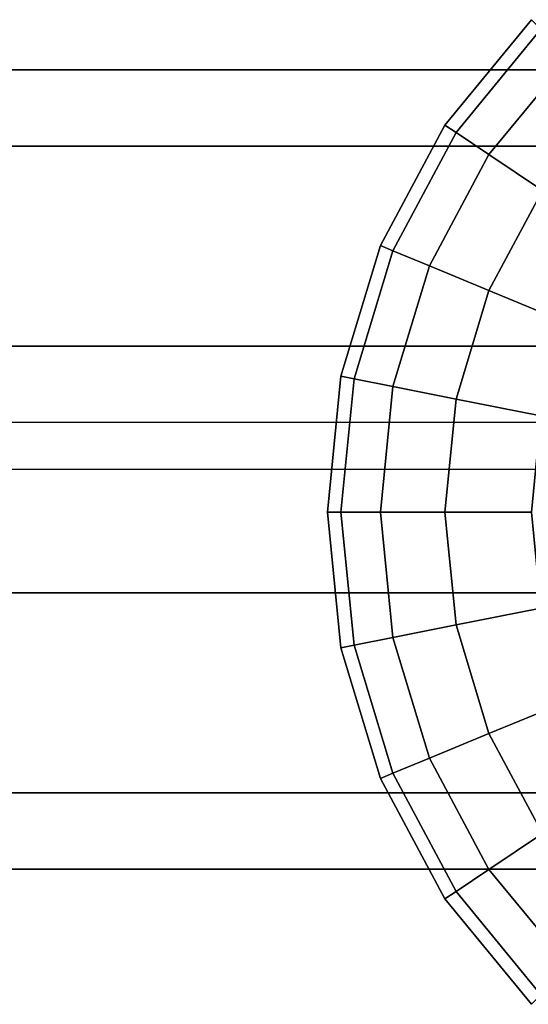
# Model space of a CAD drawing. Units: inches. Extents: x 1835 to 2471, y -177 to 178.
# Drawn here: x 2123 to 2124, y 1 to 3 of the extents above; entities that cross this region are included whole.
import ezdxf

# ---------------------------------------------------------------- set-up
doc = ezdxf.new("R2010")
doc.units = ezdxf.units.IN
doc.header["$MEASUREMENT"] = 0
doc.layers.get('0').update_dxf_attribs({"true_color": 0x030303})
doc.layers.add('strefa bezpieczenstwa', color=1, linetype='Continuous')

# ---------------------------------------------------------------- blocks, each defined once
blk = doc.blocks.new('1603')
blk.add_line((-13.1356, 8.1265), (-40.2021, 8.1265))
blk = doc.blocks.new('1603-2d')
at = {"layer": 'strefa bezpieczenstwa'}
blk.add_blockref('1603', (0, 0), dxfattribs=at)

msp = doc.modelspace()

# ---------------------------------------------------------------- linework, layer by layer
at = {"color": 18, "true_color": 0x000000, "extrusion": (-6.97399e-23, -4.24813e-15, -1)}
for p, q in [((2124.4412, 2.6096, 46.7394), (2124.2679, 2.3984, 46.7394)), ((2124.4602, 2.5907, 47.1065), (2124.2902, 2.3835, 47.1065)), ((2124.4602, 2.5907, 46.3723), (2124.2902, 2.3835, 46.3723)), ((2124.5163, 2.5346, 47.4595), (2124.3561, 2.3395, 47.4595)), ((2124.5163, 2.5346, 46.0193), (2124.3561, 2.3395, 46.0193)), ((2124.2679, 2.3984, 46.7394), (2124.1391, 2.1574, 46.7394)), ((2124.2902, 2.3835, 47.1065), (2124.1638, 2.1472, 47.1065)), ((2124.2902, 2.3835, 46.3723), (2124.1638, 2.1472, 46.3723)), ((2124.3561, 2.3395, 47.4595), (2124.2371, 2.1168, 47.4595)), ((2124.3561, 2.3395, 46.0193), (2124.2371, 2.1168, 46.0193)), ((2124.4632, 2.2679, 47.7848), (2124.3561, 2.0675, 47.7848)), ((2124.4632, 2.2679, 45.6939), (2124.3561, 2.0675, 45.6939)), ((2124.1391, 2.1574, 46.7394), (2124.0598, 1.8959, 46.7394)), ((2124.1638, 2.1472, 47.1065), (2124.086, 1.8907, 47.1065)), ((2124.1638, 2.1472, 46.3723), (2124.086, 1.8907, 46.3723)), ((2124.2371, 2.1168, 47.4595), (2124.1638, 1.8752, 47.4595)), ((2124.2371, 2.1168, 46.0193), (2124.1638, 1.8752, 46.0193)), ((2124.3561, 2.0675, 47.7848), (2124.2902, 1.8501, 47.7848)), ((2124.3561, 2.0675, 45.6939), (2124.2902, 1.8501, 45.6939)), ((2124.0598, 1.8959, 46.7394), (2124.033, 1.624, 46.7394)), ((2124.086, 1.8907, 47.1065), (2124.0598, 1.624, 47.1065)), ((2124.086, 1.8907, 46.3723), (2124.0598, 1.624, 46.3723)), ((2124.1638, 1.8752, 47.4595), (2124.1391, 1.624, 47.4595)), ((2124.1638, 1.8752, 46.0193), (2124.1391, 1.624, 46.0193)), ((2124.2902, 1.8501, 47.7848), (2124.2679, 1.624, 47.7848)), ((2124.2902, 1.8501, 45.6939), (2124.2679, 1.624, 45.6939)), ((2124.033, 1.624, 46.7394), (2124.0598, 1.3521, 46.7394)), ((2124.0598, 1.624, 47.1065), (2124.086, 1.3573, 47.1065)), ((2124.0598, 1.624, 46.3723), (2124.086, 1.3573, 46.3723)), ((2124.1391, 1.624, 47.4595), (2124.1638, 1.3728, 47.4595)), ((2124.1391, 1.624, 46.0193), (2124.1638, 1.3728, 46.0193)), ((2124.2679, 1.624, 47.7848), (2124.2902, 1.3979, 47.7848)), ((2124.2679, 1.624, 45.6939), (2124.2902, 1.3979, 45.6939)), ((2124.2902, 1.3979, 47.7848), (2124.3561, 1.1805, 47.7848)), ((2124.2902, 1.3979, 45.6939), (2124.3561, 1.1805, 45.6939)), ((2124.1638, 1.3728, 47.4595), (2124.2371, 1.1312, 47.4595)), ((2124.1638, 1.3728, 46.0193), (2124.2371, 1.1312, 46.0193)), ((2124.0598, 1.3521, 46.7394), (2124.1391, 1.0906, 46.7394)), ((2124.086, 1.3573, 47.1065), (2124.1638, 1.1008, 47.1065)), ((2124.086, 1.3573, 46.3723), (2124.1638, 1.1008, 46.3723)), ((2124.3561, 1.1805, 47.7848), (2124.4632, 0.9801, 47.7848)), ((2124.3561, 1.1805, 45.6939), (2124.4632, 0.9801, 45.6939)), ((2124.2371, 1.1312, 47.4595), (2124.3561, 0.9085, 47.4595)), ((2124.2371, 1.1312, 46.0193), (2124.3561, 0.9085, 46.0193)), ((2124.1391, 1.0906, 46.7394), (2124.2679, 0.8496, 46.7394)), ((2124.1638, 1.1008, 47.1065), (2124.2902, 0.8645, 47.1065)), ((2124.1638, 1.1008, 46.3723), (2124.2902, 0.8645, 46.3723)), ((2124.3561, 0.9085, 47.4595), (2124.5163, 0.7134, 47.4595)), ((2124.3561, 0.9085, 46.0193), (2124.5163, 0.7134, 46.0193)), ((2124.2679, 0.8496, 46.7394), (2124.4412, 0.6384, 46.7394)), ((2124.2902, 0.8645, 47.1065), (2124.4602, 0.6573, 47.1065)), ((2124.2902, 0.8645, 46.3723), (2124.4602, 0.6573, 46.3723))]:
    msp.add_line(p, q, dxfattribs=at)
at = {"color": 18, "true_color": 0x000000}
for p, q in [((2125.6021, 2.5091, 46.8984), (2096.1376, 2.5091, 48.8984)), ((2124.2902, 2.3835, 46.3723), (2124.2679, 2.3984, 46.7394)), ((2124.2679, 2.3984, 46.7394), (2124.2902, 2.3835, 47.1065)), ((2124.3561, 2.3395, 46.0193), (2124.2902, 2.3835, 46.3723)), ((2124.2902, 2.3835, 47.1065), (2124.3561, 2.3395, 47.4595)), ((2125.5706, 2.3563, 46.4293), (2096.106, 2.3563, 48.4293)), ((2125.6337, 2.3563, 47.3676), (2096.1691, 2.3563, 49.3676)), ((2124.4632, 2.2679, 45.6939), (2124.3561, 2.3395, 46.0193)), ((2124.3561, 2.3395, 47.4595), (2124.4632, 2.2679, 47.7848)), ((2124.1638, 2.1472, 46.3723), (2124.1391, 2.1574, 46.7394)), ((2124.1391, 2.1574, 46.7394), (2124.1638, 2.1472, 47.1065)), ((2124.2371, 2.1168, 46.0193), (2124.1638, 2.1472, 46.3723)), ((2124.1638, 2.1472, 47.1065), (2124.2371, 2.1168, 47.4595)), ((2124.3561, 2.0675, 45.6939), (2124.2371, 2.1168, 46.0193)), ((2124.2371, 2.1168, 47.4595), (2124.3561, 2.0675, 47.7848)), ((2124.5163, 2.0012, 45.4088), (2124.3561, 2.0675, 45.6939)), ((2124.3561, 2.0675, 47.7848), (2124.5163, 2.0012, 48.07)), ((2125.5511, 1.9563, 46.1393), (2096.0865, 1.9563, 48.1393)), ((2125.6532, 1.9563, 47.6576), (2096.1886, 1.9563, 49.6576)), ((2124.086, 1.8907, 46.3723), (2124.0598, 1.8959, 46.7394)), ((2124.0598, 1.8959, 46.7394), (2124.086, 1.8907, 47.1065)), ((2124.1638, 1.8752, 46.0193), (2124.086, 1.8907, 46.3723)), ((2124.086, 1.8907, 47.1065), (2124.1638, 1.8752, 47.4595)), ((2124.2902, 1.8501, 45.6939), (2124.1638, 1.8752, 46.0193)), ((2124.1638, 1.8752, 47.4595), (2124.2902, 1.8501, 47.7848)), ((2124.4602, 1.8163, 45.4088), (2124.2902, 1.8501, 45.6939)), ((2124.2902, 1.8501, 47.7848), (2124.4602, 1.8163, 48.07)), ((2125.6021, 1.7091, 46.8984), (2096.1376, 1.7091, 48.8984)), ((2124.0598, 1.624, 46.3723), (2124.033, 1.624, 46.7394)), ((2124.033, 1.624, 46.7394), (2124.0598, 1.624, 47.1065)), ((2124.1391, 1.624, 46.0193), (2124.0598, 1.624, 46.3723)), ((2124.0598, 1.624, 47.1065), (2124.1391, 1.624, 47.4595)), ((2124.2679, 1.624, 45.6939), (2124.1391, 1.624, 46.0193)), ((2124.1391, 1.624, 47.4595), (2124.2679, 1.624, 47.7848)), ((2124.4412, 1.624, 45.4088), (2124.2679, 1.624, 45.6939)), ((2124.2679, 1.624, 47.7848), (2124.4412, 1.624, 48.07)), ((2125.5511, 1.4619, 46.1393), (2096.0865, 1.4619, 48.1393)), ((2125.6532, 1.4619, 47.6576), (2096.1886, 1.4619, 49.6576)), ((2124.4602, 1.4317, 45.4088), (2124.2902, 1.3979, 45.6939)), ((2124.2902, 1.3979, 47.7848), (2124.4602, 1.4317, 48.07)), ((2124.2902, 1.3979, 45.6939), (2124.1638, 1.3728, 46.0193)), ((2124.1638, 1.3728, 47.4595), (2124.2902, 1.3979, 47.7848)), ((2124.1638, 1.3728, 46.0193), (2124.086, 1.3573, 46.3723)), ((2124.086, 1.3573, 47.1065), (2124.1638, 1.3728, 47.4595)), ((2124.086, 1.3573, 46.3723), (2124.0598, 1.3521, 46.7394)), ((2124.0598, 1.3521, 46.7394), (2124.086, 1.3573, 47.1065)), ((2124.5163, 1.2468, 45.4088), (2124.3561, 1.1805, 45.6939)), ((2124.3561, 1.1805, 47.7848), (2124.5163, 1.2468, 48.07)), ((2124.3561, 1.1805, 45.6939), (2124.2371, 1.1312, 46.0193)), ((2124.2371, 1.1312, 47.4595), (2124.3561, 1.1805, 47.7848)), ((2124.2371, 1.1312, 46.0193), (2124.1638, 1.1008, 46.3723)), ((2124.1638, 1.1008, 47.1065), (2124.2371, 1.1312, 47.4595)), ((2124.1638, 1.1008, 46.3723), (2124.1391, 1.0906, 46.7394)), ((2124.1391, 1.0906, 46.7394), (2124.1638, 1.1008, 47.1065)), ((2125.5706, 1.0619, 46.4293), (2096.106, 1.0619, 48.4293)), ((2125.6337, 1.0619, 47.3676), (2096.1691, 1.0619, 49.3676)), ((2124.4632, 0.9801, 45.6939), (2124.3561, 0.9085, 46.0193)), ((2124.3561, 0.9085, 47.4595), (2124.4632, 0.9801, 47.7848)), ((2125.6021, 0.9091, 46.8984), (2096.1376, 0.9091, 48.8984)), ((2124.3561, 0.9085, 46.0193), (2124.2902, 0.8645, 46.3723)), ((2124.2902, 0.8645, 47.1065), (2124.3561, 0.9085, 47.4595)), ((2124.2902, 0.8645, 46.3723), (2124.2679, 0.8496, 46.7394)), ((2124.2679, 0.8496, 46.7394), (2124.2902, 0.8645, 47.1065))]:
    msp.add_line(p, q, dxfattribs=at)
at = {"color": 18, "true_color": 0x000000, "invisible_edges": 1}
for points in [[(2124.2679, 2.3984, 46.7394), (2124.4602, 2.5907, 47.1065), (2124.4412, 2.6096, 46.7394)], [(2124.4602, 2.5907, 46.3723), (2124.2679, 2.3984, 46.7394), (2124.4412, 2.6096, 46.7394)], [(2124.4602, 2.5907, 47.1065), (2124.2679, 2.3984, 46.7394), (2124.2902, 2.3835, 47.1065)], [(2124.2679, 2.3984, 46.7394), (2124.4602, 2.5907, 46.3723), (2124.2902, 2.3835, 46.3723)], [(2124.2902, 2.3835, 47.1065), (2124.5163, 2.5346, 47.4595), (2124.4602, 2.5907, 47.1065)], [(2124.5163, 2.5346, 46.0193), (2124.2902, 2.3835, 46.3723), (2124.4602, 2.5907, 46.3723)], [(2124.5163, 2.5346, 47.4595), (2124.2902, 2.3835, 47.1065), (2124.3561, 2.3395, 47.4595)], [(2124.2902, 2.3835, 46.3723), (2124.5163, 2.5346, 46.0193), (2124.3561, 2.3395, 46.0193)], [(2124.3561, 2.3395, 47.4595), (2124.6073, 2.4435, 47.7848), (2124.5163, 2.5346, 47.4595)], [(2124.6073, 2.4435, 45.6939), (2124.3561, 2.3395, 46.0193), (2124.5163, 2.5346, 46.0193)], [(2096.106, 2.3563, 48.4293), (2125.6021, 2.5091, 46.8984), (2125.5706, 2.3563, 46.4293)], [(2125.6021, 2.5091, 46.8984), (2096.106, 2.3563, 48.4293), (2096.1376, 2.5091, 48.8984)], [(2096.1376, 2.5091, 48.8984), (2125.6337, 2.3563, 47.3676), (2125.6021, 2.5091, 46.8984)], [(2125.6337, 2.3563, 47.3676), (2096.1376, 2.5091, 48.8984), (2096.1691, 2.3563, 49.3676)], [(2124.6073, 2.4435, 47.7848), (2124.3561, 2.3395, 47.4595), (2124.4632, 2.2679, 47.7848)], [(2124.3561, 2.3395, 46.0193), (2124.6073, 2.4435, 45.6939), (2124.4632, 2.2679, 45.6939)], [(2124.1391, 2.1574, 46.7394), (2124.2902, 2.3835, 47.1065), (2124.2679, 2.3984, 46.7394)], [(2124.2902, 2.3835, 46.3723), (2124.1391, 2.1574, 46.7394), (2124.2679, 2.3984, 46.7394)], [(2124.2902, 2.3835, 47.1065), (2124.1391, 2.1574, 46.7394), (2124.1638, 2.1472, 47.1065)], [(2124.1391, 2.1574, 46.7394), (2124.2902, 2.3835, 46.3723), (2124.1638, 2.1472, 46.3723)], [(2124.1638, 2.1472, 47.1065), (2124.3561, 2.3395, 47.4595), (2124.2902, 2.3835, 47.1065)], [(2124.3561, 2.3395, 46.0193), (2124.1638, 2.1472, 46.3723), (2124.2902, 2.3835, 46.3723)], [(2096.106, 2.3563, 48.4293), (2125.5511, 1.9563, 46.1393), (2096.0865, 1.9563, 48.1393)], [(2125.5511, 1.9563, 46.1393), (2096.106, 2.3563, 48.4293), (2125.5706, 2.3563, 46.4293)], [(2096.1886, 1.9563, 49.6576), (2125.6337, 2.3563, 47.3676), (2096.1691, 2.3563, 49.3676)], [(2125.6337, 2.3563, 47.3676), (2096.1886, 1.9563, 49.6576), (2125.6532, 1.9563, 47.6576)], [(2124.3561, 2.3395, 47.4595), (2124.1638, 2.1472, 47.1065), (2124.2371, 2.1168, 47.4595)], [(2124.1638, 2.1472, 46.3723), (2124.3561, 2.3395, 46.0193), (2124.2371, 2.1168, 46.0193)], [(2124.2371, 2.1168, 47.4595), (2124.4632, 2.2679, 47.7848), (2124.3561, 2.3395, 47.4595)], [(2124.4632, 2.2679, 45.6939), (2124.2371, 2.1168, 46.0193), (2124.3561, 2.3395, 46.0193)], [(2124.4632, 2.2679, 47.7848), (2124.2371, 2.1168, 47.4595), (2124.3561, 2.0675, 47.7848)], [(2124.2371, 2.1168, 46.0193), (2124.4632, 2.2679, 45.6939), (2124.3561, 2.0675, 45.6939)], [(2124.3561, 2.0675, 47.7848), (2124.6073, 2.1716, 48.07), (2124.4632, 2.2679, 47.7848)], [(2124.6073, 2.1716, 45.4088), (2124.3561, 2.0675, 45.6939), (2124.4632, 2.2679, 45.6939)], [(2124.6073, 2.1716, 48.07), (2124.3561, 2.0675, 47.7848), (2124.5163, 2.0012, 48.07)], [(2124.3561, 2.0675, 45.6939), (2124.6073, 2.1716, 45.4088), (2124.5163, 2.0012, 45.4088)], [(2124.0598, 1.8959, 46.7394), (2124.1638, 2.1472, 47.1065), (2124.1391, 2.1574, 46.7394)], [(2124.1638, 2.1472, 46.3723), (2124.0598, 1.8959, 46.7394), (2124.1391, 2.1574, 46.7394)], [(2124.1638, 2.1472, 47.1065), (2124.0598, 1.8959, 46.7394), (2124.086, 1.8907, 47.1065)], [(2124.0598, 1.8959, 46.7394), (2124.1638, 2.1472, 46.3723), (2124.086, 1.8907, 46.3723)], [(2124.086, 1.8907, 47.1065), (2124.2371, 2.1168, 47.4595), (2124.1638, 2.1472, 47.1065)], [(2124.2371, 2.1168, 46.0193), (2124.086, 1.8907, 46.3723), (2124.1638, 2.1472, 46.3723)], [(2124.2371, 2.1168, 47.4595), (2124.086, 1.8907, 47.1065), (2124.1638, 1.8752, 47.4595)], [(2124.086, 1.8907, 46.3723), (2124.2371, 2.1168, 46.0193), (2124.1638, 1.8752, 46.0193)], [(2124.1638, 1.8752, 47.4595), (2124.3561, 2.0675, 47.7848), (2124.2371, 2.1168, 47.4595)], [(2124.3561, 2.0675, 45.6939), (2124.1638, 1.8752, 46.0193), (2124.2371, 2.1168, 46.0193)], [(2124.3561, 2.0675, 47.7848), (2124.1638, 1.8752, 47.4595), (2124.2902, 1.8501, 47.7848)], [(2124.1638, 1.8752, 46.0193), (2124.3561, 2.0675, 45.6939), (2124.2902, 1.8501, 45.6939)], [(2124.2902, 1.8501, 47.7848), (2124.5163, 2.0012, 48.07), (2124.3561, 2.0675, 47.7848)], [(2124.5163, 2.0012, 45.4088), (2124.2902, 1.8501, 45.6939), (2124.3561, 2.0675, 45.6939)], [(2124.5163, 2.0012, 48.07), (2124.2902, 1.8501, 47.7848), (2124.4602, 1.8163, 48.07)], [(2124.2902, 1.8501, 45.6939), (2124.5163, 2.0012, 45.4088), (2124.4602, 1.8163, 45.4088)], [(2125.5511, 1.9563, 46.1393), (2096.0865, 1.4619, 48.1393), (2096.0865, 1.9563, 48.1393)], [(2096.0865, 1.4619, 48.1393), (2125.5511, 1.9563, 46.1393), (2125.5511, 1.4619, 46.1393)], [(2125.6532, 1.4619, 47.6576), (2096.1886, 1.9563, 49.6576), (2096.1886, 1.4619, 49.6576)], [(2096.1886, 1.9563, 49.6576), (2125.6532, 1.4619, 47.6576), (2125.6532, 1.9563, 47.6576)], [(2124.033, 1.624, 46.7394), (2124.086, 1.8907, 47.1065), (2124.0598, 1.8959, 46.7394)], [(2124.086, 1.8907, 46.3723), (2124.033, 1.624, 46.7394), (2124.0598, 1.8959, 46.7394)], [(2124.086, 1.8907, 47.1065), (2124.033, 1.624, 46.7394), (2124.0598, 1.624, 47.1065)], [(2124.033, 1.624, 46.7394), (2124.086, 1.8907, 46.3723), (2124.0598, 1.624, 46.3723)], [(2124.0598, 1.624, 47.1065), (2124.1638, 1.8752, 47.4595), (2124.086, 1.8907, 47.1065)], [(2124.1638, 1.8752, 46.0193), (2124.0598, 1.624, 46.3723), (2124.086, 1.8907, 46.3723)], [(2124.1638, 1.8752, 47.4595), (2124.0598, 1.624, 47.1065), (2124.1391, 1.624, 47.4595)], [(2124.0598, 1.624, 46.3723), (2124.1638, 1.8752, 46.0193), (2124.1391, 1.624, 46.0193)], [(2124.1391, 1.624, 47.4595), (2124.2902, 1.8501, 47.7848), (2124.1638, 1.8752, 47.4595)], [(2124.2902, 1.8501, 45.6939), (2124.1391, 1.624, 46.0193), (2124.1638, 1.8752, 46.0193)], [(2124.2902, 1.8501, 47.7848), (2124.1391, 1.624, 47.4595), (2124.2679, 1.624, 47.7848)], [(2124.1391, 1.624, 46.0193), (2124.2902, 1.8501, 45.6939), (2124.2679, 1.624, 45.6939)], [(2124.2679, 1.624, 47.7848), (2124.4602, 1.8163, 48.07), (2124.2902, 1.8501, 47.7848)], [(2124.4602, 1.8163, 45.4088), (2124.2679, 1.624, 45.6939), (2124.2902, 1.8501, 45.6939)], [(2124.4602, 1.8163, 48.07), (2124.2679, 1.624, 47.7848), (2124.4412, 1.624, 48.07)], [(2124.2679, 1.624, 45.6939), (2124.4602, 1.8163, 45.4088), (2124.4412, 1.624, 45.4088)], [(2124.033, 1.624, 46.7394), (2124.086, 1.3573, 47.1065), (2124.0598, 1.624, 47.1065)], [(2124.086, 1.3573, 47.1065), (2124.033, 1.624, 46.7394), (2124.0598, 1.3521, 46.7394)], [(2124.086, 1.3573, 46.3723), (2124.033, 1.624, 46.7394), (2124.0598, 1.624, 46.3723)], [(2124.033, 1.624, 46.7394), (2124.086, 1.3573, 46.3723), (2124.0598, 1.3521, 46.7394)], [(2124.086, 1.3573, 47.1065), (2124.1391, 1.624, 47.4595), (2124.0598, 1.624, 47.1065)], [(2124.1638, 1.3728, 46.0193), (2124.0598, 1.624, 46.3723), (2124.1391, 1.624, 46.0193)], [(2124.0598, 1.624, 46.3723), (2124.1638, 1.3728, 46.0193), (2124.086, 1.3573, 46.3723)], [(2124.1391, 1.624, 47.4595), (2124.086, 1.3573, 47.1065), (2124.1638, 1.3728, 47.4595)], [(2124.1638, 1.3728, 47.4595), (2124.2679, 1.624, 47.7848), (2124.1391, 1.624, 47.4595)], [(2124.2902, 1.3979, 45.6939), (2124.1391, 1.624, 46.0193), (2124.2679, 1.624, 45.6939)], [(2124.1391, 1.624, 46.0193), (2124.2902, 1.3979, 45.6939), (2124.1638, 1.3728, 46.0193)], [(2124.2679, 1.624, 47.7848), (2124.1638, 1.3728, 47.4595), (2124.2902, 1.3979, 47.7848)], [(2124.2679, 1.624, 47.7848), (2124.4602, 1.4317, 48.07), (2124.4412, 1.624, 48.07)], [(2124.4602, 1.4317, 48.07), (2124.2679, 1.624, 47.7848), (2124.2902, 1.3979, 47.7848)], [(2124.4412, 1.624, 45.4088), (2124.2902, 1.3979, 45.6939), (2124.2679, 1.624, 45.6939)], [(2124.2902, 1.3979, 45.6939), (2124.4412, 1.624, 45.4088), (2124.4602, 1.4317, 45.4088)], [(2125.5511, 1.4619, 46.1393), (2096.106, 1.0619, 48.4293), (2096.0865, 1.4619, 48.1393)], [(2096.106, 1.0619, 48.4293), (2125.5511, 1.4619, 46.1393), (2125.5706, 1.0619, 46.4293)], [(2125.6337, 1.0619, 47.3676), (2096.1886, 1.4619, 49.6576), (2096.1691, 1.0619, 49.3676)], [(2096.1886, 1.4619, 49.6576), (2125.6337, 1.0619, 47.3676), (2125.6532, 1.4619, 47.6576)], [(2124.2902, 1.3979, 47.7848), (2124.5163, 1.2468, 48.07), (2124.4602, 1.4317, 48.07)], [(2124.5163, 1.2468, 45.4088), (2124.2902, 1.3979, 45.6939), (2124.4602, 1.4317, 45.4088)], [(2124.1638, 1.3728, 47.4595), (2124.3561, 1.1805, 47.7848), (2124.2902, 1.3979, 47.7848)], [(2124.3561, 1.1805, 45.6939), (2124.1638, 1.3728, 46.0193), (2124.2902, 1.3979, 45.6939)], [(2124.5163, 1.2468, 48.07), (2124.2902, 1.3979, 47.7848), (2124.3561, 1.1805, 47.7848)], [(2124.2902, 1.3979, 45.6939), (2124.5163, 1.2468, 45.4088), (2124.3561, 1.1805, 45.6939)], [(2124.086, 1.3573, 47.1065), (2124.2371, 1.1312, 47.4595), (2124.1638, 1.3728, 47.4595)], [(2124.2371, 1.1312, 46.0193), (2124.086, 1.3573, 46.3723), (2124.1638, 1.3728, 46.0193)], [(2124.3561, 1.1805, 47.7848), (2124.1638, 1.3728, 47.4595), (2124.2371, 1.1312, 47.4595)], [(2124.1638, 1.3728, 46.0193), (2124.3561, 1.1805, 45.6939), (2124.2371, 1.1312, 46.0193)], [(2124.0598, 1.3521, 46.7394), (2124.1638, 1.1008, 47.1065), (2124.086, 1.3573, 47.1065)], [(2124.1638, 1.1008, 46.3723), (2124.0598, 1.3521, 46.7394), (2124.086, 1.3573, 46.3723)], [(2124.1638, 1.1008, 47.1065), (2124.0598, 1.3521, 46.7394), (2124.1391, 1.0906, 46.7394)], [(2124.0598, 1.3521, 46.7394), (2124.1638, 1.1008, 46.3723), (2124.1391, 1.0906, 46.7394)], [(2124.2371, 1.1312, 47.4595), (2124.086, 1.3573, 47.1065), (2124.1638, 1.1008, 47.1065)], [(2124.086, 1.3573, 46.3723), (2124.2371, 1.1312, 46.0193), (2124.1638, 1.1008, 46.3723)], [(2124.3561, 1.1805, 47.7848), (2124.6073, 1.0764, 48.07), (2124.5163, 1.2468, 48.07)], [(2124.6073, 1.0764, 45.4088), (2124.3561, 1.1805, 45.6939), (2124.5163, 1.2468, 45.4088)], [(2124.2371, 1.1312, 47.4595), (2124.4632, 0.9801, 47.7848), (2124.3561, 1.1805, 47.7848)], [(2124.4632, 0.9801, 45.6939), (2124.2371, 1.1312, 46.0193), (2124.3561, 1.1805, 45.6939)], [(2124.6073, 1.0764, 48.07), (2124.3561, 1.1805, 47.7848), (2124.4632, 0.9801, 47.7848)], [(2124.3561, 1.1805, 45.6939), (2124.6073, 1.0764, 45.4088), (2124.4632, 0.9801, 45.6939)], [(2124.1638, 1.1008, 47.1065), (2124.3561, 0.9085, 47.4595), (2124.2371, 1.1312, 47.4595)], [(2124.3561, 0.9085, 46.0193), (2124.1638, 1.1008, 46.3723), (2124.2371, 1.1312, 46.0193)], [(2124.4632, 0.9801, 47.7848), (2124.2371, 1.1312, 47.4595), (2124.3561, 0.9085, 47.4595)], [(2124.2371, 1.1312, 46.0193), (2124.4632, 0.9801, 45.6939), (2124.3561, 0.9085, 46.0193)], [(2124.1391, 1.0906, 46.7394), (2124.2902, 0.8645, 47.1065), (2124.1638, 1.1008, 47.1065)], [(2124.2902, 0.8645, 46.3723), (2124.1391, 1.0906, 46.7394), (2124.1638, 1.1008, 46.3723)], [(2124.2902, 0.8645, 47.1065), (2124.1391, 1.0906, 46.7394), (2124.2679, 0.8496, 46.7394)], [(2124.1391, 1.0906, 46.7394), (2124.2902, 0.8645, 46.3723), (2124.2679, 0.8496, 46.7394)], [(2124.3561, 0.9085, 47.4595), (2124.1638, 1.1008, 47.1065), (2124.2902, 0.8645, 47.1065)], [(2124.1638, 1.1008, 46.3723), (2124.3561, 0.9085, 46.0193), (2124.2902, 0.8645, 46.3723)], [(2125.6021, 0.9091, 46.8984), (2096.106, 1.0619, 48.4293), (2125.5706, 1.0619, 46.4293)], [(2096.106, 1.0619, 48.4293), (2125.6021, 0.9091, 46.8984), (2096.1376, 0.9091, 48.8984)], [(2125.6337, 1.0619, 47.3676), (2096.1376, 0.9091, 48.8984), (2125.6021, 0.9091, 46.8984)], [(2096.1376, 0.9091, 48.8984), (2125.6337, 1.0619, 47.3676), (2096.1691, 1.0619, 49.3676)], [(2124.3561, 0.9085, 47.4595), (2124.6073, 0.8045, 47.7848), (2124.4632, 0.9801, 47.7848)], [(2124.6073, 0.8045, 45.6939), (2124.3561, 0.9085, 46.0193), (2124.4632, 0.9801, 45.6939)], [(2124.2902, 0.8645, 47.1065), (2124.5163, 0.7134, 47.4595), (2124.3561, 0.9085, 47.4595)], [(2124.5163, 0.7134, 46.0193), (2124.2902, 0.8645, 46.3723), (2124.3561, 0.9085, 46.0193)], [(2124.6073, 0.8045, 47.7848), (2124.3561, 0.9085, 47.4595), (2124.5163, 0.7134, 47.4595)], [(2124.3561, 0.9085, 46.0193), (2124.6073, 0.8045, 45.6939), (2124.5163, 0.7134, 46.0193)], [(2124.2679, 0.8496, 46.7394), (2124.4602, 0.6573, 47.1065), (2124.2902, 0.8645, 47.1065)], [(2124.4602, 0.6573, 46.3723), (2124.2679, 0.8496, 46.7394), (2124.2902, 0.8645, 46.3723)], [(2124.4602, 0.6573, 47.1065), (2124.2679, 0.8496, 46.7394), (2124.4412, 0.6384, 46.7394)], [(2124.2679, 0.8496, 46.7394), (2124.4602, 0.6573, 46.3723), (2124.4412, 0.6384, 46.7394)], [(2124.5163, 0.7134, 47.4595), (2124.2902, 0.8645, 47.1065), (2124.4602, 0.6573, 47.1065)], [(2124.2902, 0.8645, 46.3723), (2124.5163, 0.7134, 46.0193), (2124.4602, 0.6573, 46.3723)]]:
    msp.add_3dface(points, dxfattribs=at)

# ---------------------------------------------------------------- block references
msp.add_blockref('1603-2d', (2137.6898, -6.3234))

doc.saveas('drawing.dxf')
